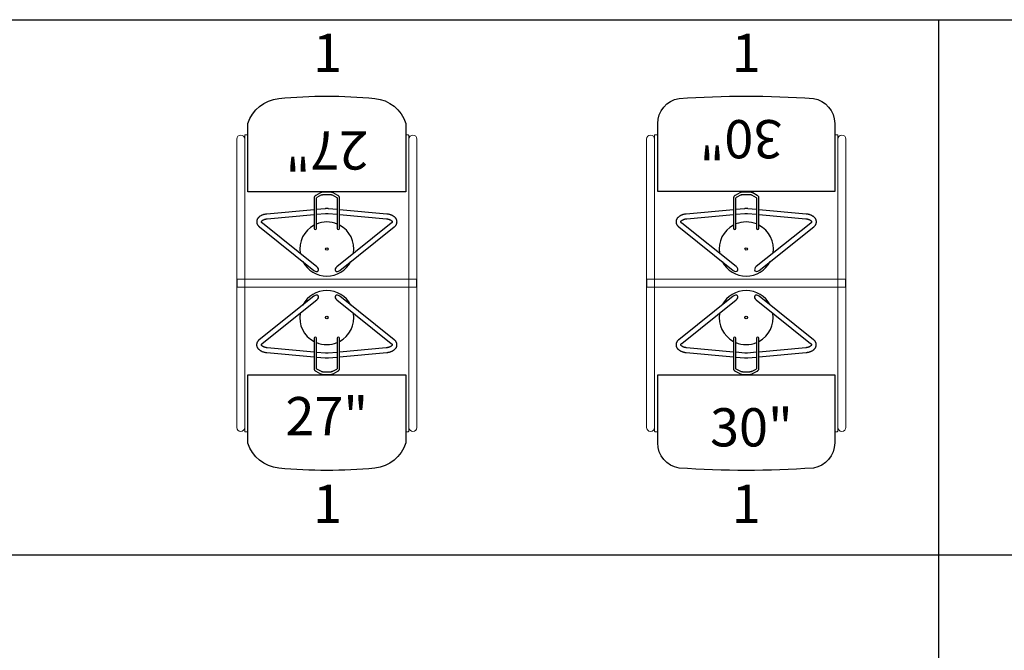
# Model space of a CAD drawing. Units: inches. Extents: x -1698 to 2967, y 147 to 1487.
# Drawn here: x 1057 to 1211, y 731 to 830 of the extents above; entities that cross this region are included whole.
import ezdxf

# ---------------------------------------------------------------- set-up
doc = ezdxf.new("R2010")
doc.units = ezdxf.units.IN
doc.header["$MEASUREMENT"] = 0
doc.layers.get('0').update_dxf_attribs({"linetype": 'CONTINUOUS'})
doc.layers.get('DEFPOINTS').update_dxf_attribs({"linetype": 'CONTINUOUS'})
for name, color, linetype in [('L-AIRPRO LOCKER', 170, 'CONTINUOUS'), ('L-AIRPRO PAD DRYER', 1, 'CONTINUOUS'), ('L-AIRPRO SIDES & FRAME GRID', 170, 'CONTINUOUS')]:
    doc.layers.add(name, color=color, linetype=linetype)
doc.styles.add('ROMANS', font='tahoma.ttf', dxfattribs={"width": 0.8})
doc.styles.get("Standard").update_dxf_attribs({"font": 'ROMANS.SHX'})

# ---------------------------------------------------------------- blocks, each defined once
blk = doc.blocks.new('PAD DRYER TOPPER - PLAN 2015')
at = {"layer": 'L-AIRPRO PAD DRYER', "color": 1}
for p, q in [((-2.03, 3.35), (-10.58, -3.48)), ((10.58, -3.48), (2.03, 3.35)), ((-10.11, -4.06), (-1.57, 2.77)), ((1.57, 2.77), (10.11, -4.06)), ((-2, -3.25), (-2, -5.34)), ((-1.63, -5.34), (-1.63, -3.25)), ((1.62, -3.25), (1.62, -5.34)), ((2, -5.34), (2, -3.25)), ((-9.4, -5.49), (-2, -6.17)), ((-2, -5.42), (-9.33, -4.75)), ((-2, -5.34), (-2, -5.43)), ((-2, -5.43), (-2, -8.02)), ((-1.63, -5.43), (-1.63, -5.34)), ((-1.63, -8.02), (-1.63, -5.43)), ((-0.2, -5.59), (-1.63, -5.46)), ((1.62, -5.46), (0.2, -5.59)), ((1.62, -5.34), (1.62, -5.43)), ((1.62, -5.43), (1.62, -8.02)), ((9.33, -4.75), (2, -5.42)), ((2, -5.43), (2, -5.34)), ((2, -8.02), (2, -5.43)), ((2, -6.17), (9.4, -5.49)), ((-1.63, -6.21), (-0.27, -6.33)), ((0.27, -6.33), (1.62, -6.21)), ((-1.74, -8.41), (-1.01, -8.81)), ((-0.82, -8.49), (-1.56, -8.08)), ((0.52, -8.56), (-0.52, -8.56)), ((-0.52, -8.93), (0.52, -8.93)), ((0.82, -8.49), (1.56, -8.08)), ((1.01, -8.81), (1.74, -8.41))]:
    blk.add_line(p, q, dxfattribs=at)
blk.add_circle((0, 0), 0.196, dxfattribs=at)
for centre, radius, start, end in [((0, 0), 4.25, 27.5609, 152.4391), ((0, 0), 4.25, 171.0322, 241.9275), ((0, 0), 4.25, 298.0725, 8.9678), ((-1.81, -3.25), 0.188, 0.5073, 179.4927), ((1.81, -3.25), 0.188, 0.5073, 179.4927), ((0, 0), 4.25, 247.5205, 270), ((0, 0), 4.25, 270, 292.4795)]:
    blk.add_arc(centre, radius, start, end, dxfattribs=at)
for centre, major_axis, start_param, end_param in [((-1.8, 3.06), (0.44, 0.352), 0, 1.570796), ((-1.8, 3.06), (-0.44, -0.352), 1.570796, 3.141593), ((1.8, 3.06), (-0.44, 0.352), 0, 1.570796), ((1.8, 3.06), (-0.44, 0.352), 4.712389, 6.283185)]:
    blk.add_ellipse(centre, major_axis=major_axis, ratio=0.665476, start_param=start_param, end_param=end_param, dxfattribs=at)
for points, knots in [([(-10.58, -3.48), (-10.6, -3.49), (-10.65, -3.53), (-10.72, -3.61), (-10.8, -3.7), (-10.87, -3.8), (-10.92, -3.9), (-10.96, -4.01), (-10.99, -4.11), (-11, -4.22), (-11, -4.32), (-10.99, -4.43), (-10.96, -4.53), (-10.93, -4.63), (-10.88, -4.72), (-10.82, -4.82), (-10.75, -4.9), (-10.67, -4.99), (-10.57, -5.07), (-10.47, -5.15), (-10.36, -5.21), (-10.24, -5.28), (-10.11, -5.33), (-9.97, -5.38), (-9.83, -5.42), (-9.69, -5.45), (-9.54, -5.48), (-9.44, -5.49), (-9.4, -5.49)], [0, 0, 0, 0, 0.0232533, 0.0648167, 0.1059507, 0.1462123, 0.1854457, 0.2236369, 0.2608979, 0.2974274, 0.3334727, 0.3693017, 0.4051028, 0.4411488, 0.4776923, 0.5149472, 0.5530639, 0.5921018, 0.6320109, 0.6726385, 0.7137682, 0.7551754, 0.7966581, 0.8380793, 0.8793865, 0.9205649, 0.9616241, 1, 1, 1, 1]), ([(-9.33, -4.75), (-9.35, -4.74), (-9.41, -4.74), (-9.5, -4.72), (-9.61, -4.7), (-9.72, -4.67), (-9.81, -4.64), (-9.9, -4.6), (-9.98, -4.56), (-10.05, -4.52), (-10.11, -4.48), (-10.16, -4.44), (-10.19, -4.4), (-10.22, -4.36), (-10.24, -4.33), (-10.25, -4.3), (-10.25, -4.28), (-10.25, -4.25), (-10.24, -4.23), (-10.23, -4.2), (-10.21, -4.16), (-10.18, -4.12), (-10.14, -4.09), (-10.12, -4.07), (-10.11, -4.06)], [0, 0, 0, 0, 0.024201, 0.071146, 0.117905, 0.164386, 0.210527, 0.256275, 0.301595, 0.34649, 0.391021, 0.435345, 0.479718, 0.524546, 0.570648, 0.619492, 0.673994, 0.741269, 0.794497, 0.842331, 0.886946, 0.93424, 0.979718, 1, 1, 1, 1]), ([(10.11, -4.06), (10.12, -4.07), (10.14, -4.09), (10.18, -4.12), (10.21, -4.16), (10.23, -4.2), (10.24, -4.23), (10.25, -4.25), (10.25, -4.28), (10.25, -4.3), (10.24, -4.33), (10.22, -4.36), (10.19, -4.4), (10.16, -4.44), (10.11, -4.48), (10.05, -4.52), (9.98, -4.56), (9.9, -4.6), (9.82, -4.64), (9.72, -4.67), (9.62, -4.7), (9.51, -4.72), (9.41, -4.74), (9.35, -4.74), (9.33, -4.75)], [0, 0, 0, 0, 0.023341, 0.067693, 0.112253, 0.157683, 0.205122, 0.256707, 0.317172, 0.377878, 0.427869, 0.473701, 0.517285, 0.563445, 0.608485, 0.6532, 0.69796, 0.742969, 0.788341, 0.834109, 0.880254, 0.926732, 0.973483, 1, 1, 1, 1]), ([(9.4, -5.49), (9.42, -5.49), (9.5, -5.48), (9.63, -5.46), (9.77, -5.43), (9.92, -5.4), (10.05, -5.35), (10.19, -5.3), (10.31, -5.24), (10.43, -5.17), (10.54, -5.1), (10.64, -5.01), (10.73, -4.92), (10.81, -4.83), (10.88, -4.73), (10.93, -4.63), (10.96, -4.52), (10.99, -4.42), (11, -4.31), (11, -4.21), (10.99, -4.1), (10.96, -4), (10.92, -3.9), (10.87, -3.81), (10.81, -3.72), (10.74, -3.63), (10.66, -3.55), (10.6, -3.5), (10.58, -3.48)], [0, 0, 0, 0, 0.022043, 0.06304, 0.104154, 0.145422, 0.186877, 0.228545, 0.27043, 0.312505, 0.354679, 0.396746, 0.438456, 0.479522, 0.519694, 0.558831, 0.596931, 0.634116, 0.67059, 0.706605, 0.74242, 0.778232, 0.814314, 0.850914, 0.888242, 0.926442, 0.965564, 1, 1, 1, 1]), ([(0.2, -5.59), (0.18, -5.59), (0.12, -5.59), (0.02, -5.6), (-0.09, -5.59), (-0.17, -5.59), (-0.2, -5.59)], [0, 0, 0, 0, 0.150439, 0.443084, 0.736038, 1, 1, 1, 1]), ([(-0.27, -6.33), (-0.24, -6.33), (-0.17, -6.34), (-0.04, -6.35), (0.12, -6.34), (0.22, -6.34), (0.27, -6.33)], [0, 0, 0, 0, 0.150569, 0.429982, 0.709354, 1, 1, 1, 1]), ([(-2, -8.02), (-2, -8.04), (-2, -8.08), (-1.98, -8.14), (-1.96, -8.2), (-1.92, -8.26), (-1.87, -8.31), (-1.81, -8.36), (-1.76, -8.39), (-1.74, -8.41)], [0, 0, 0, 0, 0.1056547, 0.2447148, 0.3838859, 0.525917, 0.6731058, 0.8267822, 1, 1, 1, 1]), ([(-1.56, -8.08), (-1.56, -8.07), (-1.58, -8.06), (-1.6, -8.05), (-1.62, -8.03), (-1.63, -8.02), (-1.63, -8.02), (-1.63, -8.02)], [0, 0, 0, 0, 0.121107, 0.345921, 0.569765, 0.797353, 1, 1, 1, 1]), ([(-1.01, -8.81), (-0.99, -8.82), (-0.95, -8.84), (-0.88, -8.87), (-0.79, -8.9), (-0.7, -8.92), (-0.61, -8.93), (-0.55, -8.93), (-0.52, -8.93)], [0, 0, 0, 0, 0.102002, 0.2864, 0.470042, 0.652773, 0.834602, 1, 1, 1, 1]), ([(-0.52, -8.56), (-0.53, -8.55), (-0.56, -8.55), (-0.62, -8.55), (-0.69, -8.54), (-0.75, -8.52), (-0.79, -8.5), (-0.82, -8.49), (-0.82, -8.49)], [0, 0, 0, 0, 0.100573, 0.297178, 0.492653, 0.68566, 0.875197, 1, 1, 1, 1]), ([(0.82, -8.49), (0.82, -8.49), (0.8, -8.5), (0.76, -8.52), (0.7, -8.53), (0.64, -8.55), (0.57, -8.55), (0.53, -8.55), (0.52, -8.56)], [0, 0, 0, 0, 0.097601, 0.282214, 0.470379, 0.662311, 0.857039, 1, 1, 1, 1]), ([(0.52, -8.93), (0.54, -8.93), (0.58, -8.93), (0.67, -8.92), (0.76, -8.91), (0.85, -8.88), (0.93, -8.85), (0.98, -8.83), (1.01, -8.81)], [0, 0, 0, 0, 0.097981, 0.279433, 0.461705, 0.64535, 0.830989, 1, 1, 1, 1]), ([(1.62, -8.02), (1.62, -8.02), (1.63, -8.02), (1.62, -8.03), (1.61, -8.04), (1.59, -8.06), (1.57, -8.07), (1.56, -8.08)], [0, 0, 0, 0, 0.1555069, 0.381447, 0.595123, 0.8198769, 1, 1, 1, 1]), ([(1.74, -8.41), (1.75, -8.4), (1.79, -8.37), (1.85, -8.33), (1.9, -8.28), (1.94, -8.22), (1.97, -8.16), (1.99, -8.1), (2, -8.05), (2, -8.03), (2, -8.02)], [0, 0, 0, 0, 0.092802, 0.263515, 0.414546, 0.559306, 0.698451, 0.833625, 0.966687, 1, 1, 1, 1])]:
    blk.add_open_spline(points, degree=3, knots=knots, dxfattribs=at)
blk = doc.blocks.new('27IN AIRPRO LOCKER - ISLAND - PLAN')
at = {"layer": 'L-AIRPRO LOCKER'}
blk.add_line((0, 0), (0, -1.25), dxfattribs=at)
at = {"layer": 'L-AIRPRO LOCKER', "linetype": 'Continuous', "lineweight": 15}
for points in [[(1.25, -23.25), (1.25, 0), (0, 0), (0, -23.25, 1)], [(28.25, -23.25), (28.25, 0), (27, 0), (27, -23.25, 1)]]:
    blk.add_lwpolyline(points, format="xyb", close=True, dxfattribs=at)
blk.add_lwpolyline([(26.5, -23.94), (26.84, -23.94, 0.414214), (27, -23.78), (27, 0), (1.25, 0), (1.25, -23.78, 0.414214), (1.41, -23.94), (1.75, -23.94)], format="xyb", dxfattribs=at)
at = {"layer": 'L-AIRPRO LOCKER'}
blk.add_lwpolyline([(1.75, -25.69), (1.75, -15), (26.5, -15), (26.5, -25.68, -0.304434), (21.65, -29.63, -0.048847), (6.6, -29.63, -0.304244), (1.75, -25.69)], format="xyb", dxfattribs=at)
blk.add_blockref('PAD DRYER TOPPER - PLAN 2015', (14.12, -6), dxfattribs=at)
at = {"layer": 'L-AIRPRO LOCKER', "color": 1, "insert": (14.12, -22.25), "char_height": 6, "width": 31.0403, "attachment_point": 5, "style": 'ROMANS'}
blk.add_mtext('27"', dxfattribs=at)
blk = doc.blocks.new('*U225')
at = {"layer": 'L-AIRPRO SIDES & FRAME GRID', "color": 7, "rotation": 180}
blk.add_blockref('27IN AIRPRO LOCKER - ISLAND - PLAN', (28.25, -0.63), dxfattribs=at)
at = {"layer": 'L-AIRPRO SIDES & FRAME GRID', "color": 7}
blk.add_blockref('27IN AIRPRO LOCKER - ISLAND - PLAN', (0, 0.62), dxfattribs=at)
at = {"layer": 'DEFPOINTS', "color": 3, "char_height": 6, "width": 23.5403, "attachment_point": 5}
for insert in [(14.23, 35.38), (14.23, -35.38)]:
    blk.add_mtext('1', dxfattribs=dict(at, insert=insert))
blk = doc.blocks.new('30IN AIRPRO LOCKER - ISLAND - PLAN')
at = {"layer": 'L-AIRPRO LOCKER'}
blk.add_line((0, 0), (0, -1.25), dxfattribs=at)
at = {"layer": 'L-AIRPRO LOCKER', "linetype": 'Continuous', "lineweight": 15}
for points in [[(1.25, -23.25), (1.25, 0), (0, 0), (0, -23.25, 1)], [(31.25, -23.25), (31.25, 0), (30, 0), (30, -23.25, 1)]]:
    blk.add_lwpolyline(points, format="xyb", close=True, dxfattribs=at)
blk.add_lwpolyline([(29.5, -23.94), (29.84, -23.94, 0.414214), (30, -23.78), (30, 0), (1.25, 0), (1.25, -23.78, 0.414214), (1.41, -23.94), (1.75, -23.94)], format="xyb", dxfattribs=at)
at = {"layer": 'L-AIRPRO LOCKER'}
blk.add_lwpolyline([(1.75, -25.69), (1.75, -15), (29.5, -15), (29.5, -25.68, -0.36766), (26.15, -29.63, -0.034919), (5.1, -29.63, -0.367475), (1.75, -25.69)], format="xyb", dxfattribs=at)
blk.add_blockref('PAD DRYER TOPPER - PLAN 2015', (15.62, -6), dxfattribs=at)
at = {"layer": 'L-AIRPRO LOCKER', "color": 1, "insert": (16.44, -24.01), "char_height": 6, "width": 35.5403, "attachment_point": 5, "style": 'ROMANS'}
blk.add_mtext('30"', dxfattribs=at)
blk = doc.blocks.new('*U245')
at = {"rotation": 180}
blk.add_blockref('30IN AIRPRO LOCKER - ISLAND - PLAN', (31.25, -0.625), dxfattribs=at)
blk.add_blockref('30IN AIRPRO LOCKER - ISLAND - PLAN', (0, 0.625))
at = {"layer": 'DEFPOINTS', "color": 3, "char_height": 6, "width": 23.54034, "attachment_point": 5}
for insert in [(15.625, 35.375), (15.625, -35.375)]:
    blk.add_mtext('1', dxfattribs=dict(at, insert=insert))

msp = doc.modelspace()

# ---------------------------------------------------------------- linework, layer by layer
for p, q in [((1200.787, 830.059), (1200.787, 495.578)), ((479.872, 746.059), (2686.735, 746.059))]:
    msp.add_line(p, q)
msp.add_lwpolyline([(479.872, 830.059), (2686.735, 830.059), (2686.735, 495.578), (479.872, 495.578)], close=True)

# ---------------------------------------------------------------- block references
for name, p in [('*U225', (1090.77, 788.694)), ('*U245', (1155.02, 788.694))]:
    msp.add_blockref(name, p)

doc.saveas('drawing.dxf')
